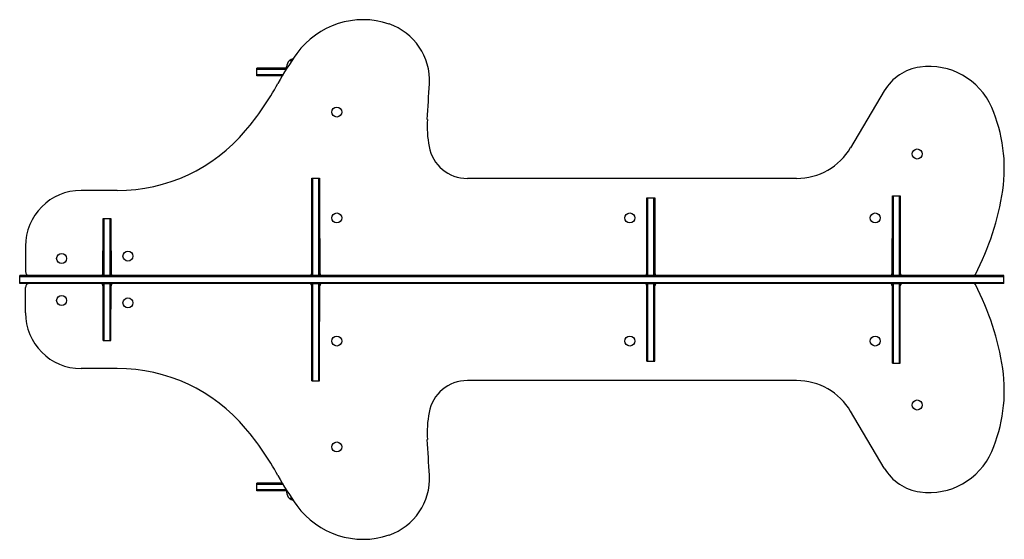
# Model space of a CAD drawing. Units: millimetres. Extents: x -1408 to 1009, y -638 to 638.
import ezdxf

# ---------------------------------------------------------------- set-up
doc = ezdxf.new("R2010")
doc.units = ezdxf.units.MM
doc.header["$LTSCALE"] = 20
doc.layers.add('2d', color=230, linetype='Continuous')

msp = doc.modelspace()

# ---------------------------------------------------------------- linework, layer by layer
at = {"layer": '2d'}
for p, q in [((-745.8, 537.1), (-739.8, 537.1)), ((-751.7, 519), (-826.3, 519)), ((-826.3, 500), (-826.3, 519)), ((-826.3, 516.5), (-753.3, 516.5)), ((-752.8, 519), (-752.8, 521.8)), ((-761.8, 502.5), (-826.3, 502.5)), ((-763.3, 500), (-826.3, 500)), ((714.3, 463), (631.7, 323.5)), ((-690.8, 248.5), (-671.8, 248.5)), ((-690.8, 9.5), (-690.8, 248.5)), ((-688.3, 9.5), (-688.3, 248.5)), ((-674.3, 248.5), (-674.3, 9.5)), ((-671.8, 248.5), (-671.8, 9.5)), ((499.2, 248), (-308.9, 248)), ((-1168.6, 218.5), (-1257.1, 218.5)), ((131.7, 200), (150.7, 200)), ((131.7, 9.5), (131.7, 200)), ((134.2, 9.5), (134.2, 200)), ((148.2, 200), (148.2, 9.5)), ((150.7, 200), (150.7, 9.5)), ((734.2, 205), (753.2, 205)), ((734.2, 9.5), (734.2, 205)), ((736.7, 9.5), (736.7, 205)), ((750.7, 205), (750.7, 9.5)), ((753.2, 205), (753.2, 9.5)), ((-1203.3, 150), (-1184.3, 150)), ((-1203.3, 9.5), (-1203.3, 150)), ((-1200.8, 9.5), (-1200.8, 150)), ((-1186.8, 150), (-1186.8, 9.5)), ((-1184.3, 150), (-1184.3, 9.5)), ((-691.3, 15.5), (-691.3, 100.5)), ((-671.3, 100.5), (-671.3, 15.5)), ((131.2, 15.5), (131.2, 100.5)), ((151.2, 100.5), (151.2, 15.5)), ((733.7, 15.5), (733.7, 100.5)), ((753.7, 100.5), (753.7, 15.5)), ((-1394.1, 81.5), (-1394.1, 19.5)), ((-671.8, 74), (-671.3, 74)), ((131.7, 74), (131.2, 74)), ((131.7, 9.5), (131.7, 74)), ((734.2, 74), (733.7, 74)), ((734.2, 9.5), (734.2, 74)), ((-1203.8, 15.5), (-1203.8, 70.5)), ((-1183.8, 70.5), (-1183.8, 15.5)), ((-690.8, 71.5), (-691.3, 71.5)), ((150.7, 71.5), (151.2, 71.5)), ((753.2, 71.5), (753.7, 71.5)), ((-1203.3, 37.5), (-1203.8, 37.5)), ((-1183.8, 38), (-1184.3, 38)), ((-1184.3, 35), (-1183.8, 35)), ((-690.8, 31.5), (-691.3, 31.5)), ((150.7, 31.5), (151.2, 31.5)), ((753.2, 31.5), (753.7, 31.5)), ((-1408.1, -9.5), (-1408.1, 9.5)), ((1008, 9.5), (-1408.1, 9.5)), ((-1408.1, 7), (1008, 7)), ((-1203.3, 10), (-1184.3, 10)), ((-690.8, 10), (-671.8, 10)), ((131.7, 10), (150.7, 10)), ((734.2, 10), (753.2, 10)), ((1008, -9.5), (1008, 9.5)), ((-1408.1, -7), (1008, -7)), ((1008, -9.5), (-1408.1, -9.5)), ((-1394.1, -81.5), (-1394.1, -19.5)), ((-1203.8, -15.5), (-1203.8, -70.5)), ((-1203.3, -150), (-1203.3, -9.5)), ((-1203.3, -10), (-1184.3, -10)), ((-1200.8, -150), (-1200.8, -9.5)), ((-1186.8, -9.5), (-1186.8, -150)), ((-1184.3, -150), (-1184.3, -9.5)), ((-1183.8, -70.5), (-1183.8, -15.5)), ((-691.3, -15.5), (-691.3, -100.5)), ((-690.8, -248.5), (-690.8, -9.5)), ((-690.8, -10), (-671.8, -10)), ((-688.3, -248.5), (-688.3, -9.5)), ((-674.3, -9.5), (-674.3, -248.5)), ((-671.8, -248.5), (-671.8, -9.5)), ((-671.3, -100.5), (-671.3, -15.5)), ((131.2, -15.5), (131.2, -100.5)), ((131.7, -200), (131.7, -9.5)), ((131.7, -10), (150.7, -10)), ((134.2, -200), (134.2, -9.5)), ((148.2, -9.5), (148.2, -200)), ((150.7, -200), (150.7, -9.5)), ((151.2, -100.5), (151.2, -15.5)), ((733.7, -15.5), (733.7, -100.5)), ((734.2, -205), (734.2, -9.5)), ((734.2, -10), (753.2, -10)), ((736.7, -205), (736.7, -9.5)), ((750.7, -9.5), (750.7, -205)), ((753.2, -205), (753.2, -9.5)), ((753.7, -100.5), (753.7, -15.5)), ((-1203.3, -37.5), (-1203.8, -37.5)), ((-1183.8, -35), (-1184.3, -35)), ((-1184.3, -38), (-1183.8, -38)), ((-1203.3, -150), (-1184.3, -150)), ((131.7, -200), (150.7, -200)), ((734.2, -205), (753.2, -205)), ((-1168.6, -218.5), (-1257.1, -218.5)), ((-690.8, -248.5), (-671.8, -248.5)), ((499.2, -248), (-308.9, -248)), ((714.3, -463), (631.7, -323.5)), ((-763.3, -500), (-826.3, -500)), ((-826.3, -519), (-826.3, -500)), ((-826.3, -502.5), (-761.8, -502.5)), ((-753.3, -516.5), (-826.3, -516.5)), ((-751.7, -519), (-826.3, -519)), ((-752.8, -519), (-752.8, -521.8)), ((-739.8, -537.1), (-745.8, -537.1))]:
    msp.add_line(p, q, dxfattribs=at)
for centre in [(-629.8, 411), (795.2, 308), (-629.8, 151), (89.7, 151), (692.2, 151), (-1305.1, 51.5), (-1142.3, 57.5), (-1305.1, -51.5), (-1142.3, -57.5), (-629.8, -151), (89.7, -151), (692.2, -151), (795.2, -308), (-629.8, -411)]:
    msp.add_circle(centre, 12.3, dxfattribs=at)
for centre, radius, start, end in [((-565.5, 437.6), 199.9, 71.3047, 144.1938), ((-548.2, 488.7), 146, 356.7945, 71.3047), ((-147.2, 135.9), 715.7, 144.1938, 151.1611), ((-732.8, 521.8), 20, 129.9785, 180), ((-732.8, 521.9), 20, 101.3949, 130.5416), ((818.4, 401.4), 120.9, 97.7765, 149.3621), ((824.6, 355.5), 167.3, 23.508, 97.7765), ((-1404.5, 828.2), 719.7, 319.9647, 331.1611), ((-41339.5, 2773.2), 41001.2, 356.6719, 356.79452), ((635.6, 273.3), 373.4, 351.615, 23.508), ((-131.3, 376.8), 276.5, 176.6719, 190.4829), ((-1168.6, 630), 411.5, 270, 319.9647), ((-308.9, 344), 96, 190.4829, 270), ((499.2, 402), 154, 270, 329.3621), ((-1257.1, 81.5), 137, 90, 180), ((364.9, 313.1), 647, 332.3314, 351.615), ((-681.3, 100.5), 10, 161.8051, 180), ((-681.3, 100.5), 10, 0, 18.1949), ((141.2, 100.5), 10, 161.8051, 180), ((141.2, 100.5), 10, 0, 18.1949), ((743.7, 100.5), 10, 161.8051, 180), ((743.7, 100.5), 10, 0, 18.1949), ((-1193.8, 70.5), 10, 161.8051, 180), ((-1193.8, 70.5), 10, 0, 18.1949), ((-1384.1, 19.5), 10, 180, 270), ((-1209.8, 15.5), 6, 270, 0), ((-1177.8, 15.5), 6, 180, 270), ((-697.3, 15.5), 6, 270, 0), ((-665.3, 15.5), 6, 180, 270), ((125.2, 15.5), 6, 270, 0), ((157.2, 15.5), 6, 180, 270), ((727.7, 15.5), 6, 270, 0), ((759.7, 15.5), 6, 180, 270), ((932.6, 15.5), 6, 270, 332.3314), ((-1384.1, -19.5), 10, 90, 180), ((-1209.8, -15.5), 6, 0, 90), ((-1177.8, -15.5), 6, 90, 180), ((-697.3, -15.5), 6, 0, 90), ((-665.3, -15.5), 6, 90, 180), ((125.2, -15.5), 6, 360, 90), ((157.2, -15.5), 6, 90, 180), ((727.7, -15.5), 6, 360, 90), ((759.7, -15.5), 6, 90, 180), ((932.6, -15.5), 6, 27.6686, 90), ((364.9, -313.1), 647, 8.385, 27.6686), ((-1193.8, -70.5), 10, 180, 198.1949), ((-1193.8, -70.5), 10, 341.8051, 0), ((-1257.1, -81.5), 137, 180, 270), ((-681.3, -100.5), 10, 180, 198.1949), ((-681.3, -100.5), 10, 341.8051, 0), ((141.2, -100.5), 10, 180, 198.1949), ((141.2, -100.5), 10, 341.8051, 0), ((743.7, -100.5), 10, 180, 198.1949), ((743.7, -100.5), 10, 341.8051, 0), ((-1168.6, -630), 411.5, 40.0353, 90), ((635.6, -273.3), 373.4, 336.492, 8.385), ((-308.9, -344), 96, 90, 169.5171), ((499.2, -402), 154, 30.6379, 90), ((-131.3, -376.8), 276.5, 169.5171, 183.3281), ((-1404.5, -828.2), 719.7, 28.8389, 40.0353), ((-41339.5, -2773.2), 41001.2, 3.20548, 3.3281), ((824.6, -355.5), 167.3, 262.2235, 336.492), ((-147.2, -135.9), 715.7, 208.8389, 215.8062), ((-548.2, -488.7), 146, 288.6953, 3.2055), ((818.4, -401.4), 120.9, 210.6379, 262.2235), ((-732.8, -521.8), 20, 180, 230.0215), ((-732.8, -521.9), 20, 229.4584, 258.6051), ((-565.5, -437.6), 199.9, 215.8062, 288.6953)]:
    msp.add_arc(centre, radius, start, end, dxfattribs=at)

doc.saveas('drawing.dxf')
